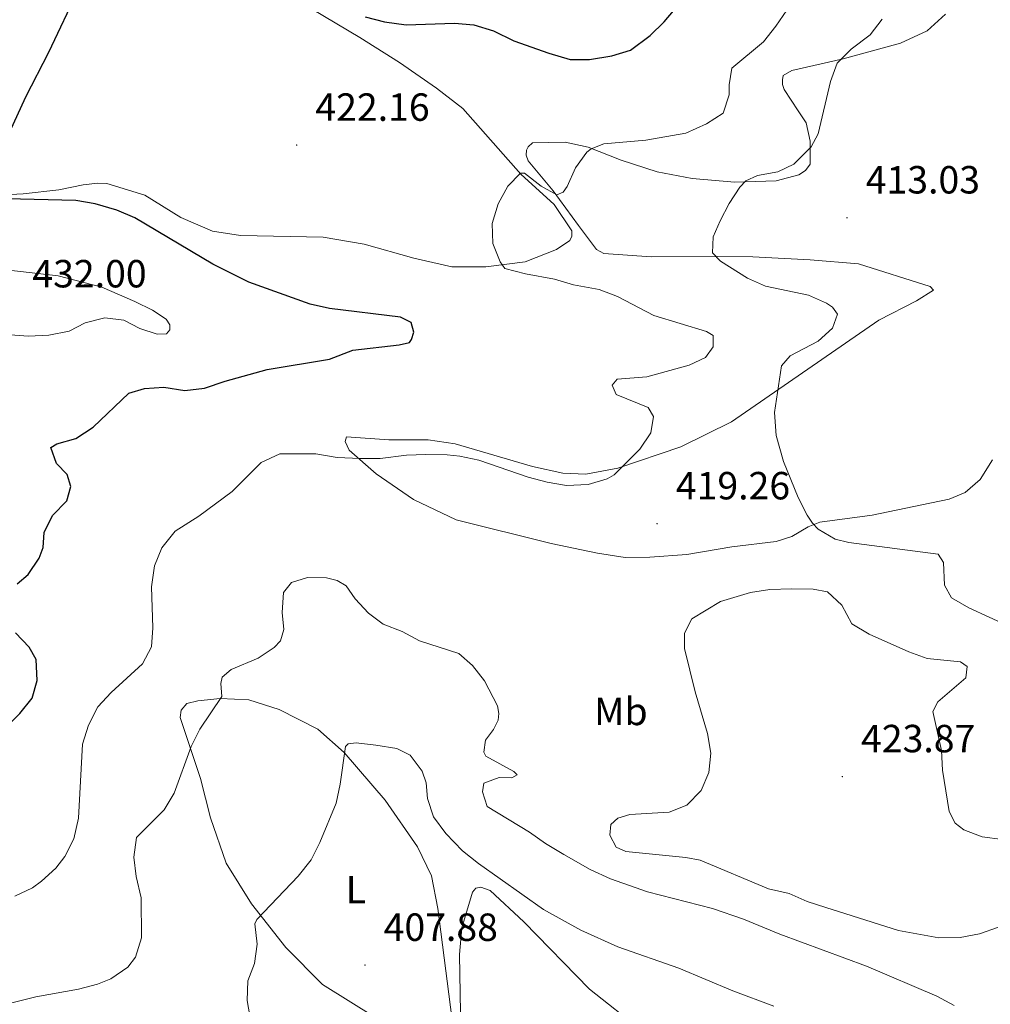
# Model space of a CAD drawing. Units: metres. Extents: x 600051 to 604549, y 4707938 to 4710973.
# Drawn here: x 601739 to 601987, y 4710109 to 4710360 of the extents above; entities that cross this region are included whole.
import ezdxf
from ezdxf.enums import TextEntityAlignment as Align

# ---------------------------------------------------------------- set-up
doc = ezdxf.new("R2010")
doc.units = ezdxf.units.M
doc.header["$MEASUREMENT"] = 0
for name, color, linetype, lineweight in [('Carátula', 7, 'Continuous', 5), ('Level 36', 19, 'Continuous', 40), ('Level 37', 92, 'Continuous', 0), ('Level 4', 36, 'Continuous', 30), ('Level 41', 39, 'Continuous', 0), ('Level 5', 36, 'Continuous', 0), ('Level 7', 1, 'Continuous', 0)]:
    doc.layers.add(name, color=color, linetype=linetype, lineweight=lineweight)
doc.styles.add('Arial', font='ARIAL.TTF', dxfattribs={"height": 0.2})

# ---------------------------------------------------------------- blocks, each defined once
blk = doc.blocks.new('5PATER')
at = {"layer": 'Carátula', "linetype": 'Continuous', "lineweight": 5}
h = blk.add_hatch(color=250, dxfattribs=at)
edge = h.paths.add_edge_path()
edge.add_ellipse((0, 0), major_axis=(-1.33, -1.34), ratio=0.999422, start_angle=0, end_angle=360)

msp = doc.modelspace()

# ---------------------------------------------------------------- linework, layer by layer
at = {"layer": 'Level 36', "color": 92, "linetype": 'Continuous', "lineweight": 0}
for points in [[(601716.77, 4710314.17, 425.93), (601739.91, 4710315.32, 424.65), (601748.99, 4710316.36, 424.09), (601755.23, 4710317.61, 423.97), (601758.97, 4710318.07, 423.67), (601761.24, 4710317.96, 423.61), (601771, 4710315.02, 423.46), (601780.19, 4710309.35, 423.08), (601788.25, 4710305.84, 422.63), (601795.4, 4710304.71, 422.18), (601816.51, 4710304.28, 421.23), (601826.95, 4710302.48, 421.23), (601839.66, 4710298.97, 421.05), (601849.3, 4710296.71, 420.78), (601858.04, 4710296.72, 420.4), (601868.02, 4710297.98, 419.86), (601876.07, 4710301.16, 419.27), (601879.47, 4710303.43, 418.91), (601879.93, 4710304.57, 418.94), (601879.93, 4710305.93, 419.06), (601875.49, 4710312.62, 419.62), (601866.98, 4710320.33, 420.1), (601852.1, 4710337.1, 421.26), (601845.4, 4710342.32, 422.24), (601835.98, 4710348.89, 422.99), (601825.87, 4710355.23, 423.85), (601810.55, 4710364.29, 424.62)], [(601975.33, 4710361.16, 411.88), (601970.68, 4710356.96, 412.3), (601963.87, 4710353.78, 413.01), (601949.24, 4710349.79, 414.97), (601936.08, 4710346.83, 416.31), (601933.93, 4710345.58, 416.61), (601933.7, 4710344.44, 416.64), (601933.7, 4710343.2, 416.7), (601934.16, 4710341.95, 416.7), (601937.68, 4710336.51, 416.25), (601939.73, 4710333.45, 415.6), (601940.75, 4710328.8, 415.24), (601940.76, 4710322.9, 414.38), (601939.63, 4710321.31, 414.35), (601937.93, 4710320.17, 414.32), (601932.14, 4710318.69, 414.68), (601921.59, 4710318.34, 415.54), (601910.7, 4710319.24, 416.37), (601901.73, 4710320.93, 417.2), (601892.54, 4710323.98, 418.63), (601884.14, 4710327.26, 419.88), (601878.24, 4710328.51, 420.39), (601869.96, 4710328.39, 420.68), (601868.82, 4710327.36, 420.71), (601868.37, 4710326.46, 420.71), (601868.26, 4710325.21, 420.71), (601868.83, 4710323.73, 420.74), (601875.19, 4710316.14, 420.18), (601881.66, 4710307.29, 419.05), (601886.21, 4710301.17, 417.53), (601888.14, 4710300.15, 417.09), (601900.17, 4710299.26, 415.81), (601917.18, 4710299.39, 414.82)], [(601917.18, 4710299.39, 414.82), (601926.15, 4710299.28, 413.76), (601940.78, 4710298.5, 412.42), (601953.15, 4710297.49, 412), (601971.42, 4710291.72, 410.84), (601972.22, 4710290.82, 410.84), (601967.91, 4710288.09, 411.08), (601958.27, 4710283.09, 411.88), (601920.74, 4710257.18, 416.64), (601907.81, 4710250.82, 418.6), (601891.71, 4710245.36, 420.18), (601883.54, 4710243.87, 420.36), (601877.64, 4710244.1, 420.36), (601869.92, 4710245.79, 420.45), (601850.18, 4710251.56, 420.39), (601843.25, 4710252.57, 420.45), (601833.27, 4710252.56, 420.45), (601822.49, 4710253.34, 420.54), (601822.15, 4710252.21, 420.45), (601823.17, 4710249.94, 420.3), (601829.99, 4710243.94, 419.73), (601839.53, 4710237.36, 419.35), (601850.42, 4710232.16, 419.23), (601874.71, 4710226.17, 419.29), (601886.51, 4710223.68, 419.11), (601893.55, 4710222.55, 418.93), (601899.9, 4710222.67, 418.42), (601909.31, 4710223.36, 417.98), (601920.77, 4710225.3, 416.97), (601932.12, 4710226.68, 416.13), (601936.09, 4710227.93, 415.66), (601940.28, 4710230.43, 415.42), (601943.23, 4710231.57, 415.09), (601956.62, 4710233.39, 413.78), (601969.32, 4710236.02, 412.15), (601976.24, 4710237.5, 411.58), (601980.32, 4710239.2, 411.14)], [(601980.32, 4710239.2, 411.14), (601984.18, 4710242.5, 410.99), (601987.35, 4710247.49, 410.84)], [(601836.67, 4710101, 405.18), (601816.35, 4710113.69, 407.86), (601806.93, 4710123.1, 408.72), (601798.18, 4710134.21, 410.32), (601791.7, 4710144.64, 411.69), (601787.72, 4710156.21, 412.64), (601785.21, 4710166.19, 413.83), (601781.91, 4710176.17, 415.32), (601779.98, 4710181.73, 415.65), (601780.21, 4710183.66, 415.65), (601781.68, 4710185.36, 415.65), (601784.51, 4710186.05, 415.59), (601790.19, 4710186.62, 415.05), (601797.56, 4710186.28, 414.28), (601805.28, 4710183.8, 413.12), (601815.16, 4710178.82, 411.19), (601821.85, 4710172.81, 410.23), (601832.31, 4710160.68, 408.92), (601840.6, 4710148.77, 407.88), (601844.12, 4710141.4, 407.2), (601845.72, 4710133.01, 406.66), (601850.18, 4710098.64, 404.38)], [(601851.53, 4710106.46, 405.95), (601851.29, 4710121.33, 406.96), (601851.85, 4710128.14, 407.97), (601854.57, 4710137.22, 408.66), (601855.47, 4710138.24, 408.54), (601856.72, 4710138.46, 408.54), (601859.1, 4710137.67, 408.48), (601867.73, 4710129.63, 408.09), (601884.43, 4710112.51, 407.05), (601897.83, 4710101.97, 406.31)]]:
    msp.add_polyline3d(points, dxfattribs=at)
at = {"layer": 'Level 4', "color": 36, "linetype": 'Continuous', "lineweight": 30}
for points in [[(601736.47, 4710330.98, 425), (601740.58, 4710340.07, 425), (601746.52, 4710351.53, 425), (601754.22, 4710367.88, 425)], [(601827.2, 4710360.49, 425), (601832.13, 4710359.22, 425), (601837.7, 4710358.43, 425), (601849.99, 4710358.89, 425), (601854.97, 4710358.49, 425), (601859.97, 4710356.93, 425), (601865.12, 4710354.4, 425), (601874.05, 4710351.2, 425), (601879.49, 4710349.62, 425), (601884.49, 4710349.6, 425), (601890.16, 4710350.54, 425), (601894.93, 4710352.02, 425), (601899.91, 4710355.77, 425), (601903.48, 4710359.27, 425), (601909.2, 4710365.99, 425)], [(601738.37, 4710215.83, 425), (601741.2, 4710218.22, 425), (601743.97, 4710222.45, 425), (601745.05, 4710225.14, 425), (601745.28, 4710229, 425), (601747.43, 4710233.31, 425), (601751.06, 4710237.06, 425), (601752.07, 4710240.69, 425), (601751.16, 4710243.75, 425), (601748.44, 4710246.59, 425), (601746.96, 4710250.67, 425), (601748.55, 4710251.58, 425), (601753.37, 4710252.92, 425), (601757.8, 4710255.85, 425), (601766.91, 4710264.53, 425), (601770.88, 4710265.67, 425), (601775.87, 4710266.02, 425), (601781.21, 4710265.22, 425), (601786.17, 4710265.75, 425), (601791.48, 4710267.58, 425), (601802.19, 4710270.58, 425), (601818.07, 4710273.2, 425), (601824.09, 4710275.48, 425), (601835.88, 4710276.85, 425), (601838.49, 4710277.42, 425), (601839.06, 4710278.22, 425), (601839.63, 4710280.03, 425), (601838.94, 4710282.53, 425), (601836.22, 4710283.89, 425), (601818.1, 4710286.13, 425), (601813.17, 4710287.17, 425), (601797.52, 4710292.83, 425), (601788.33, 4710297.37, 425), (601768.46, 4710309.23, 425), (601763.85, 4710311.15, 425), (601758.29, 4710312.78, 425), (601753.37, 4710313.61, 425), (601735.67, 4710314.08, 425)], [(601731.33, 4710175.16, 425), (601739.08, 4710182.82, 425), (601742.19, 4710186.72, 425), (601743.5, 4710191.22, 425), (601743.27, 4710196.55, 425), (601741.45, 4710199.72, 425), (601738.01, 4710203.33, 425)]]:
    msp.add_polyline3d(points, dxfattribs=at)
at = {"layer": 'Level 5', "color": 36, "linetype": 'Continuous', "lineweight": 0}
for points in [[(601866.83, 4710320.61, 420), (601867.85, 4710320.61, 420), (601872.16, 4710317.32, 420), (601876.13, 4710315.06, 420), (601877.72, 4710315.74, 420), (601878.74, 4710317.22, 420), (601880.89, 4710321.98, 420), (601883.82, 4710326, 420), (601884.86, 4710326.86, 420), (601888.15, 4710328.12, 420), (601898.81, 4710329.04, 420), (601909.04, 4710330.85, 420), (601914.35, 4710333.25, 420), (601918.59, 4710335.89, 420), (601920.13, 4710340.63, 420), (601920.13, 4710343.12, 420), (601920.81, 4710347.44, 420), (601928.85, 4710354.14, 420), (601932.03, 4710358.11, 420), (601937.65, 4710366.37, 420)], [(601956.1, 4710355.93, 415), (601959.14, 4710359.89, 415)], [(601991.65, 4710204.95, 415), (601981.31, 4710209.71, 415), (601976.89, 4710212.31, 415), (601975.07, 4710215.49, 415), (601974.84, 4710221.27, 415), (601973.47, 4710223.43, 415), (601950.62, 4710226.37, 415), (601947.15, 4710227.26, 415), (601942.86, 4710229.8, 415), (601941.36, 4710231.34, 415), (601939.99, 4710233.38, 415), (601937.75, 4710237.86, 415), (601933.96, 4710247.08, 415), (601932.09, 4710253.73, 415), (601931.69, 4710259.58, 415), (601933.49, 4710271.5, 415), (601935.64, 4710273.99, 415), (601942.79, 4710277.74, 415), (601946.49, 4710281.1, 415), (601947.77, 4710284.67, 415), (601946.52, 4710286.48, 415), (601944.93, 4710287.5, 415), (601940.35, 4710289.5, 415), (601929.39, 4710291.8, 415), (601924.83, 4710293.82, 415), (601917.92, 4710298.14, 415), (601915.88, 4710300.3, 415), (601915.99, 4710304.38, 415), (601917.8, 4710308.47, 415), (601920.1, 4710312.89, 415), (601922.85, 4710317.04, 415), (601924.37, 4710318.68, 415), (601927.32, 4710320.05, 415), (601932.53, 4710320.96, 415), (601936.62, 4710322.9, 415), (601941.04, 4710327.32, 415), (601942.85, 4710330.62, 415), (601946.01, 4710344.01, 415), (601947.68, 4710348.72, 415), (601951.26, 4710352.25, 415), (601956.1, 4710355.93, 415)], [(601737.78, 4710136.23, 420), (601742.27, 4710138.35, 420), (601744.58, 4710139.98, 420), (601748.28, 4710143.36, 420), (601750.59, 4710146.34, 420), (601752.83, 4710150.81, 420), (601754.07, 4710156.1, 420), (601755.1, 4710174.94, 420), (601756.57, 4710179.82, 420), (601758.95, 4710184.47, 420), (601762.36, 4710188.12, 420), (601770.4, 4710195.48, 420), (601772.66, 4710199.8, 420), (601773, 4710204.68, 420), (601772.65, 4710215.12, 420), (601773.44, 4710220.45, 420), (601775.35, 4710225.06, 420), (601778.76, 4710229.34, 420), (601784.77, 4710233.17, 420), (601793.26, 4710239.4, 420), (601800.64, 4710246.8, 420), (601805.4, 4710249.07, 420), (601814.6, 4710249.01, 420), (601820.09, 4710248.1, 420), (601825.94, 4710247.84, 420), (601831.05, 4710247.85, 420), (601837.74, 4710248.65, 420), (601842.73, 4710248.88, 420), (601848.18, 4710248.75, 420), (601851.35, 4710248.44, 420), (601856.25, 4710247.4, 420), (601868.83, 4710243.12, 420), (601873.67, 4710241.81, 420), (601878.59, 4710240.97, 420), (601884.15, 4710241.2, 420), (601888.97, 4710242.62, 420), (601890.73, 4710243.71, 420), (601897.3, 4710250.18, 420), (601900.13, 4710254.38, 420), (601900.81, 4710258.58, 420), (601899.45, 4710260.85, 420), (601891.27, 4710264.13, 420), (601890.25, 4710266.51, 420), (601891.5, 4710268.1, 420), (601899.1, 4710268.68, 420), (601909.87, 4710271.64, 420), (601914.07, 4710273.57, 420), (601916, 4710276.3, 420), (601915.99, 4710279.24, 420), (601914.29, 4710280.26, 420), (601900.9, 4710284.34, 420), (601891.59, 4710289.2, 420), (601886.92, 4710290.98, 420), (601880.36, 4710292.14, 420), (601875.57, 4710293.59, 420), (601868.1, 4710294.97, 420), (601862.88, 4710296.32, 420), (601861.63, 4710298.03, 420), (601859.83, 4710302.69, 420), (601859.63, 4710307.79, 420), (601861.16, 4710312.83, 420), (601863.59, 4710317.32, 420), (601866.83, 4710320.61, 420)], [(601730.71, 4710279.84, 430), (601741.26, 4710279.05, 430), (601746.48, 4710279.29, 430), (601751.7, 4710280.31, 430), (601755.78, 4710282.47, 430), (601760.77, 4710283.72, 430), (601765.65, 4710283.16, 430), (601769.73, 4710281.01, 430), (601774.16, 4710279.54, 430), (601776.54, 4710279.66, 430), (601777.34, 4710280.68, 430), (601777.33, 4710281.93, 430), (601776.43, 4710283.4, 430), (601772.91, 4710285.66, 430), (601768.42, 4710287.87, 430), (601760, 4710291.54, 430), (601748.83, 4710294.47, 430), (601736.25, 4710295.84, 430)], [(601736.67, 4710108.92, 415), (601743.15, 4710110.54, 415), (601754.04, 4710112.48, 415), (601758.86, 4710113.76, 415), (601762.32, 4710115.1, 415), (601766.63, 4710118.06, 415), (601768.56, 4710120.67, 415), (601770.14, 4710125.55, 415), (601770.05, 4710135.76, 415), (601768.77, 4710141.2, 415), (601768.19, 4710146.17, 415), (601768.84, 4710151.15, 415), (601775.9, 4710158.23, 415), (601778.49, 4710162.5, 415), (601782.8, 4710174.34, 415), (601785.03, 4710178.81, 415), (601790.62, 4710187.17, 415), (601790.39, 4710190.46, 415), (601790.73, 4710192.05, 415), (601792.99, 4710193.98, 415), (601799.91, 4710196.94, 415), (601804.02, 4710199.66, 415), (601805.58, 4710201.37, 415), (601806.48, 4710204.21, 415), (601806.03, 4710208.52, 415), (601806.36, 4710213.62, 415), (601808.4, 4710216.23, 415), (601812.49, 4710217.49, 415), (601817.36, 4710217.38, 415), (601820.09, 4710216.7, 415), (601822.36, 4710215.34, 415), (601824.63, 4710212.05, 415), (601828.04, 4710208.4, 415), (601831.78, 4710205.59, 415), (601836.67, 4710203.67, 415), (601841.1, 4710201.34, 415), (601851.08, 4710198.12, 415), (601854.6, 4710195.06, 415), (601857.64, 4710191.1, 415), (601860.96, 4710184.78, 415), (601861.31, 4710182.82, 415), (601861.19, 4710181.12, 415)], [(601989.86, 4710150.64, 420), (601984.64, 4710151.31, 420), (601980.02, 4710153.11, 420), (601977.83, 4710154.82, 420), (601976.23, 4710157.77, 420), (601974.52, 4710168.32, 420), (601974.31, 4710173.32, 420), (601972.13, 4710183.3, 420), (601973.37, 4710185.79, 420), (601980.51, 4710191.93, 420), (601980.85, 4710194.76, 420), (601979.15, 4710196.01, 420), (601970.64, 4710196.8, 420), (601965.95, 4710198.53, 420), (601955.88, 4710203.02, 420), (601951.45, 4710205.63, 420), (601948.84, 4710210.39, 420), (601945.23, 4710213.85, 420), (601941.57, 4710214.47, 420), (601936.02, 4710214.58, 420), (601930.46, 4710214.46, 420), (601925.52, 4710213.69, 420), (601917.88, 4710211.39, 420), (601910.61, 4710206.95, 420), (601908.68, 4710203.32, 420), (601908.69, 4710199.34, 420), (601911.42, 4710188.34, 420)], [(601911.42, 4710188.34, 420), (601914.61, 4710177.68, 420), (601915.41, 4710172.69, 420), (601914.96, 4710167.7, 420), (601912.97, 4710163.13, 420), (601909.29, 4710159.41, 420), (601904.76, 4710157.59, 420), (601894.78, 4710157.03, 420), (601891.71, 4710156.1, 420), (601889.9, 4710154.51, 420), (601889.67, 4710151.79, 420), (601891.27, 4710148.72, 420), (601893.76, 4710147.59, 420), (601909.04, 4710146.04, 420), (601912.71, 4710145.34, 420), (601930.19, 4710138.1, 420), (601935.41, 4710136.86, 420), (601939.99, 4710134.84, 420), (601944.82, 4710133.27, 420), (601963.33, 4710127.47, 420), (601973.66, 4710125.55, 420), (601979.1, 4710125.67, 420), (601984.02, 4710126.56, 420), (601988.86, 4710128.28, 420)], [(601861.19, 4710181.12, 415), (601859.95, 4710178.73, 415), (601857.91, 4710176.01, 415), (601857.46, 4710172.94, 415), (601858.03, 4710171.92, 415), (601865.18, 4710167.96, 415), (601865.97, 4710167.16, 415), (601864.61, 4710166.37, 415), (601861.43, 4710166.48, 415), (601857.47, 4710165, 415), (601857.13, 4710162.84, 415), (601858.38, 4710159.1, 415), (601869.16, 4710152.53, 415), (601873.21, 4710149.6, 415), (601877.88, 4710146.79, 415), (601884.67, 4710142.98, 415), (601889.86, 4710140.62, 415), (601899.31, 4710137.32, 415), (601915.88, 4710133.03, 415), (601923.8, 4710130.32, 415), (601933.06, 4710126.54, 415), (601955.2, 4710118.35, 415), (601973.13, 4710110.65, 415), (601977.54, 4710108.3, 415)], [(601797.77, 4710105.63, 410), (601797.09, 4710109.6, 410), (601797.29, 4710114.59, 410), (601799.01, 4710119.02, 410), (601799.68, 4710123.97, 410), (601799.09, 4710129.1, 410), (601799.57, 4710130.25, 410), (601810.11, 4710141.26, 410), (601813.39, 4710145.46, 410), (601815.66, 4710149.92, 410), (601819.85, 4710159.88, 410), (601820.86, 4710164.76, 410), (601822.21, 4710174.4, 410), (601822.89, 4710175.09, 410), (601824.93, 4710175.32, 410), (601829.93, 4710174.75, 410), (601835.26, 4710173.85, 410), (601838.67, 4710172.15, 410), (601841.73, 4710168.07, 410), (601842.76, 4710165.12, 410), (601843.1, 4710161.15, 410), (601844.67, 4710156.4, 410), (601847.79, 4710152.14, 410), (601852.09, 4710147.74, 410), (601856.13, 4710144.57, 410), (601872.74, 4710132.82, 410), (601882.25, 4710127.5, 410), (601891.66, 4710123.3, 410), (601907.25, 4710117.87, 410), (601921.07, 4710112.05, 410), (601931.54, 4710108.14, 410)]]:
    msp.add_polyline3d(points, dxfattribs=at)

# ---------------------------------------------------------------- block references
at = {"layer": 'Level 7', "color": 19, "linetype": 'Continuous', "lineweight": 0, "xscale": 0.09999983015004542, "yscale": 0.09999983015004542}
for p in [(601809.74, 4710327.79, 422.16), (601950.2, 4710309.25, 413.03), (601901.73, 4710231.22, 419.26), (601949, 4710166.71, 423.87), (601827.16, 4710118.6, 407.89)]:
    msp.add_blockref('5PATER', p, dxfattribs=at)

# ---------------------------------------------------------------- texts
at = {"layer": 'Level 37', "color": 92, "linetype": 'Continuous', "lineweight": 0, "style": 'Arial'}
for s, p in [('Mb', (601892.47, 4710183.32, 417.86)), ('L', (601824.84, 4710137.86, 408.87))]:
    msp.add_text(s, height=7, dxfattribs=at).set_placement(p, align=Align.MIDDLE_CENTER)
at = {"layer": 'Level 41', "color": 19, "linetype": 'Continuous', "lineweight": 0, "style": 'Arial'}
for s, p in [('422.16', (601814.51, 4710331.79, 422.16)), ('413.03', (601954.97, 4710313.25, 413.03)), ('432.00', (601742.28, 4710289.29, 432.01)), ('419.26', (601906.51, 4710235.22, 419.26)), ('423.87', (601953.77, 4710170.71, 423.87)), ('407.88', (601831.93, 4710122.6, 407.89))]:
    msp.add_text(s, height=7, dxfattribs=at).set_placement(p, align=Align.BOTTOM_LEFT)

doc.saveas('drawing.dxf')
